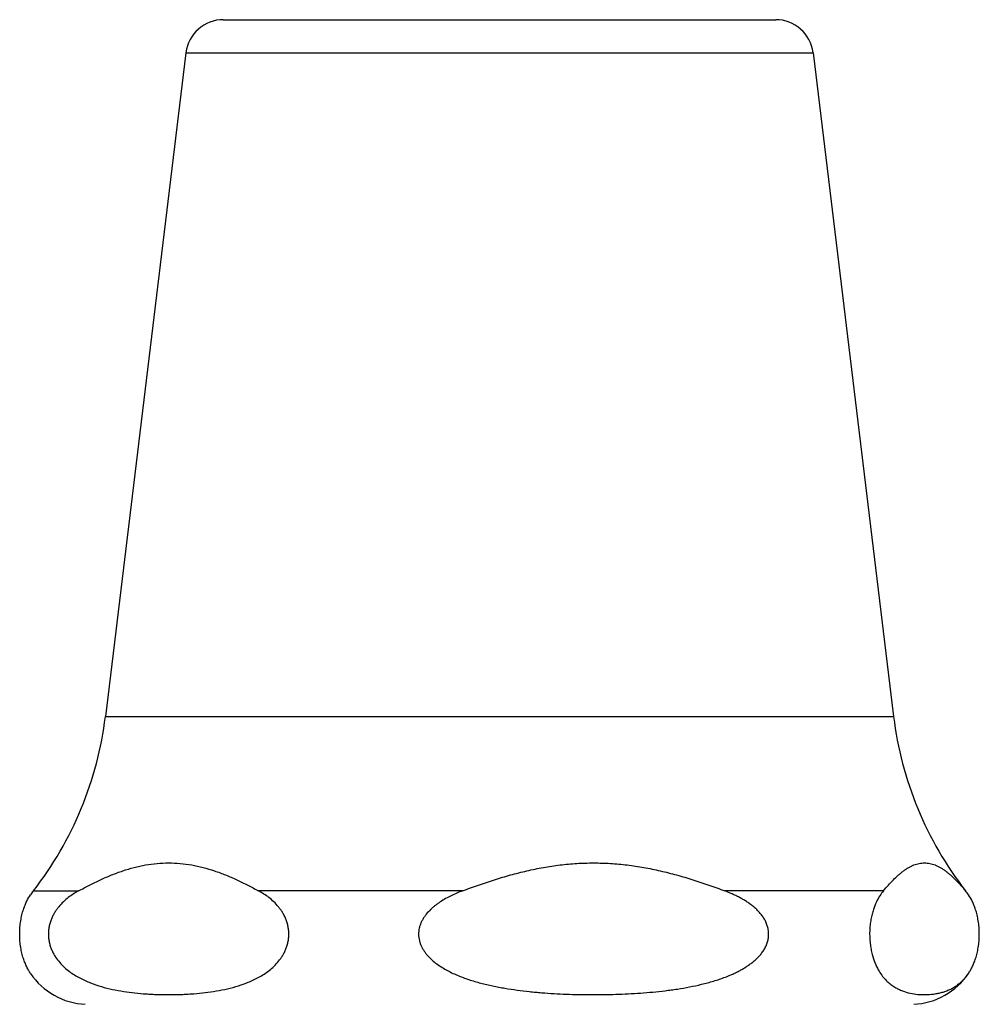
# Model space of a CAD drawing. Units: inches. Extents: x 0 to 11, y 0 to 8.5.
# Drawn here: x 6.6 to 7.3, y 3.4 to 4.1 of the extents above; entities that cross this region are included whole.
import ezdxf

# ---------------------------------------------------------------- set-up
doc = ezdxf.new("R2010")
doc.units = ezdxf.units.IN
doc.header["$LTSCALE"] = 0.605
doc.header["$MEASUREMENT"] = 0
doc.layers.get('0').update_dxf_attribs({"linetype": 'CONTINUOUS'})

msp = doc.modelspace()

# ---------------------------------------------------------------- linework, layer by layer
at = {"color": 7, "linetype": 'CONTINUOUS'}
for p, q in [((6.75128, 4.06089), (7.11878, 4.06089)), ((6.72646, 4.0389), (6.67284, 3.59739)), ((6.72646, 4.0389), (7.1436, 4.0389)), ((7.1436, 4.0389), (7.19722, 3.59739)), ((6.67284, 3.59739), (7.19722, 3.59739)), ((6.62492, 3.4814), (6.65502, 3.4814)), ((6.91044, 3.4814), (6.77479, 3.4814)), ((7.19045, 3.4814), (7.08484, 3.4814)), ((7.2451, 3.48137), (7.24508, 3.4814)), ((7.2451, 3.48137), (7.24508, 3.4814))]:
    msp.add_line(p, q, dxfattribs=at)
for centre, radius, start, end in [((6.75128, 4.03589), 0.025, 90, 173.0751), ((7.11878, 4.03589), 0.025, 6.9249, 90), ((6.44005, 3.62566), 0.2345, 322.034, 353.0751), ((7.43001, 3.62566), 0.2345, 186.9249, 217.966), ((6.66178, 3.45264), 0.04675, 142.034, 145.95203), ((7.2198, 3.46043), 0.03284, 34.02639, 39.60278), ((6.66178, 3.45264), 0.04675, 214.04797, 267.13443), ((7.20828, 3.45264), 0.04675, 272.86557, 325.95203), ((7.22006, 3.44464), 0.03251, 320.68731, 326.00259)]:
    msp.add_arc(centre, radius, start, end, dxfattribs=at)
for points, knots in [([(6.65502, 3.4814), (6.65742, 3.48271), (6.66222, 3.48526), (6.66952, 3.48882), (6.67569, 3.49149), (6.68067, 3.49341), (6.68564, 3.49516), (6.69067, 3.49666), (6.69574, 3.49788), (6.70082, 3.49889), (6.7072, 3.49975), (6.71234, 3.49998), (6.7149, 3.49998)], [0, 0, 0, 0, 0.129308, 0.257473, 0.384339, 0.447259, 0.509828, 0.633916, 0.695486, 0.756773, 0.87865, 1, 1, 1, 1]), ([(6.7149, 3.49998), (6.71747, 3.49998), (6.72261, 3.49975), (6.72899, 3.49889), (6.73407, 3.49788), (6.73914, 3.49666), (6.74417, 3.49516), (6.74914, 3.49341), (6.75412, 3.49149), (6.76029, 3.48882), (6.76759, 3.48526), (6.77239, 3.48271), (6.77479, 3.4814)], [0, 0, 0, 0, 0.12135, 0.243227, 0.304514, 0.366084, 0.490172, 0.552741, 0.615661, 0.742527, 0.870692, 1, 1, 1, 1]), ([(6.91044, 3.4814), (6.91394, 3.48272), (6.92097, 3.48528), (6.93161, 3.48883), (6.94236, 3.49203), (6.95323, 3.49479), (6.96238, 3.49667), (6.96975, 3.49788), (6.97715, 3.49889), (6.98644, 3.49975), (6.99764, 3.5001), (7.00883, 3.49975), (7.01813, 3.49889), (7.02553, 3.49788), (7.0329, 3.49667), (7.04205, 3.49479), (7.05291, 3.49203), (7.06367, 3.48883), (7.07431, 3.48528), (7.08134, 3.48272), (7.08484, 3.4814)], [0, 0, 0, 0, 0.062586, 0.12515, 0.187687, 0.250196, 0.312677, 0.34391, 0.375138, 0.437574, 0.5, 0.562426, 0.624862, 0.65609, 0.687323, 0.749804, 0.812313, 0.87485, 0.937414, 1, 1, 1, 1]), ([(7.19045, 3.4814), (7.19153, 3.48269), (7.19368, 3.48521), (7.197, 3.48875), (7.19983, 3.49145), (7.20213, 3.49339), (7.20383, 3.49471), (7.20554, 3.4959), (7.20727, 3.49696), (7.209, 3.49787), (7.21074, 3.49863), (7.21249, 3.49923), (7.21424, 3.49966), (7.216, 3.49993), (7.21776, 3.50001), (7.21952, 3.49993), (7.22128, 3.49966), (7.22304, 3.49923), (7.22479, 3.49863), (7.22653, 3.49787), (7.22826, 3.49696), (7.22998, 3.4959), (7.2317, 3.49471), (7.2334, 3.49339), (7.23569, 3.49145), (7.23853, 3.48875), (7.24184, 3.48521), (7.244, 3.48269), (7.24508, 3.4814)], [0, 0, 0, 0, 0.074302, 0.145711, 0.21373, 0.246344, 0.277976, 0.30861, 0.338256, 0.366952, 0.394769, 0.421817, 0.448245, 0.474235, 0.5, 0.525765, 0.551755, 0.578183, 0.605231, 0.633048, 0.661744, 0.69139, 0.722024, 0.753656, 0.78627, 0.854289, 0.925698, 1, 1, 1, 1]), ([(6.62304, 3.42646), (6.62259, 3.42713), (6.62171, 3.42855), (6.62047, 3.43088), (6.61929, 3.43352), (6.6182, 3.43654), (6.61723, 3.43997), (6.61646, 3.44385), (6.61594, 3.44812), (6.61576, 3.45264), (6.61594, 3.45715), (6.61646, 3.46142), (6.61723, 3.4653), (6.6182, 3.46873), (6.61929, 3.47175), (6.62079, 3.47513), (6.62211, 3.47742), (6.62304, 3.47881)], [0, 0, 0, 0, 0.04371, 0.091286, 0.143535, 0.201397, 0.265863, 0.337665, 0.416525, 0.500027, 0.58353, 0.66239, 0.734192, 0.798658, 0.85652, 0.908769, 1, 1, 1, 1]), ([(6.65502, 3.4814), (6.65263, 3.48008), (6.64912, 3.47783), (6.64483, 3.47416), (6.64231, 3.47147), (6.64044, 3.46906), (6.63912, 3.46708), (6.63792, 3.46494), (6.63686, 3.46263), (6.63599, 3.46016), (6.63535, 3.45754), (6.63497, 3.45482), (6.63489, 3.45204), (6.6351, 3.44928), (6.63559, 3.4466), (6.63634, 3.44404), (6.63729, 3.44164), (6.63841, 3.4394), (6.64006, 3.43668), (6.6424, 3.43364), (6.64551, 3.43048), (6.64881, 3.42778), (6.65222, 3.42545), (6.65573, 3.42344), (6.65929, 3.4217), (6.66408, 3.41969), (6.67016, 3.41766), (6.67756, 3.41582), (6.685, 3.41446), (6.69246, 3.41348), (6.69869, 3.41293), (6.70368, 3.41264), (6.70867, 3.41243), (6.71241, 3.41237), (6.7149, 3.41237)], [0, 0, 0, 0, 0.060488, 0.092082, 0.124979, 0.142058, 0.159633, 0.177766, 0.196503, 0.215859, 0.235788, 0.256158, 0.276746, 0.297273, 0.317479, 0.337175, 0.35627, 0.374746, 0.392635, 0.426859, 0.459446, 0.490811, 0.521267, 0.551047, 0.58032, 0.609208, 0.666159, 0.722413, 0.778252, 0.833845, 0.889293, 0.916986, 0.944666, 1, 1, 1, 1]), ([(6.7149, 3.41237), (6.7174, 3.41237), (6.72114, 3.41243), (6.72613, 3.41264), (6.73111, 3.41293), (6.73735, 3.41348), (6.74481, 3.41446), (6.75225, 3.41582), (6.75965, 3.41766), (6.76573, 3.41969), (6.77052, 3.4217), (6.77408, 3.42344), (6.77758, 3.42545), (6.781, 3.42778), (6.7843, 3.43048), (6.78741, 3.43364), (6.78975, 3.43668), (6.7914, 3.4394), (6.79252, 3.44164), (6.79347, 3.44404), (6.79422, 3.4466), (6.79471, 3.44928), (6.79492, 3.45204), (6.79483, 3.45482), (6.79446, 3.45754), (6.79382, 3.46016), (6.79295, 3.46263), (6.79189, 3.46494), (6.79069, 3.46708), (6.78937, 3.46906), (6.7875, 3.47147), (6.78498, 3.47416), (6.78069, 3.47783), (6.77718, 3.48008), (6.77479, 3.4814)], [0, 0, 0, 0, 0.055334, 0.083014, 0.110707, 0.166155, 0.221748, 0.277587, 0.333841, 0.390792, 0.41968, 0.448952, 0.478733, 0.509189, 0.540554, 0.573141, 0.607365, 0.625254, 0.64373, 0.662825, 0.682521, 0.702727, 0.723254, 0.743842, 0.764212, 0.784141, 0.803497, 0.822234, 0.840367, 0.857942, 0.875021, 0.907918, 0.939512, 1, 1, 1, 1]), ([(6.91044, 3.4814), (6.90915, 3.48091), (6.9066, 3.47989), (6.90284, 3.47818), (6.89918, 3.47627), (6.89622, 3.47448), (6.89394, 3.47293), (6.89228, 3.47169), (6.89068, 3.47037), (6.88863, 3.46851), (6.88673, 3.46647), (6.88506, 3.46424), (6.88394, 3.46248), (6.88297, 3.46062), (6.88218, 3.45867), (6.8816, 3.45665), (6.88125, 3.45457), (6.88115, 3.45247), (6.88129, 3.45036), (6.88168, 3.44829), (6.88229, 3.44628), (6.88311, 3.44435), (6.88411, 3.4425), (6.88525, 3.44075), (6.88695, 3.43855), (6.88934, 3.43603), (6.89251, 3.43335), (6.89591, 3.43096), (6.89946, 3.42884), (6.90314, 3.42695), (6.9069, 3.42525), (6.91074, 3.42373), (6.91463, 3.42237), (6.91856, 3.42114), (6.92253, 3.42004), (6.92653, 3.41904), (6.93054, 3.41815), (6.93458, 3.41734), (6.93998, 3.41638), (6.94676, 3.41536), (6.95357, 3.41456), (6.95903, 3.41402), (6.96449, 3.41355), (6.97406, 3.4129), (6.98776, 3.41237), (7.00146, 3.41233), (7.01243, 3.41257), (7.02064, 3.4129), (7.02885, 3.4134), (7.03705, 3.41407), (7.04386, 3.4148), (7.0493, 3.4155), (7.05473, 3.41629), (7.06149, 3.41745), (7.06954, 3.41918), (7.0775, 3.42131), (7.08271, 3.42306), (7.08528, 3.42404)], [0, 0, 0, 0, 0.015612, 0.031237, 0.046876, 0.062534, 0.070373, 0.07822, 0.086074, 0.093938, 0.109689, 0.117586, 0.125497, 0.133421, 0.141358, 0.149307, 0.157264, 0.165225, 0.173186, 0.181142, 0.189089, 0.197024, 0.204946, 0.212855, 0.22075, 0.236498, 0.252208, 0.267888, 0.283545, 0.299183, 0.314806, 0.330417, 0.346019, 0.361614, 0.377203, 0.392787, 0.408367, 0.423944, 0.439518, 0.470658, 0.501793, 0.517359, 0.532925, 0.564053, 0.626303, 0.688551, 0.719677, 0.750803, 0.781931, 0.81306, 0.844194, 0.859762, 0.875333, 0.906478, 0.937634, 0.968805, 1, 1, 1, 1]), ([(7.08528, 3.42404), (7.08695, 3.42468), (7.08943, 3.42571), (7.09267, 3.42723), (7.09506, 3.42846), (7.0974, 3.42978), (7.09968, 3.4312), (7.1019, 3.43274), (7.10402, 3.4344), (7.10605, 3.43619), (7.10794, 3.43813), (7.10937, 3.43987), (7.11042, 3.44135), (7.11139, 3.44288), (7.11224, 3.44449), (7.11292, 3.44618), (7.11335, 3.44747), (7.11369, 3.4488), (7.11393, 3.45014), (7.11407, 3.45151), (7.1141, 3.45288), (7.11403, 3.45424), (7.11386, 3.4556), (7.11358, 3.45694), (7.11309, 3.45869), (7.11225, 3.46081), (7.11115, 3.4628), (7.11015, 3.46431), (7.10908, 3.46577), (7.10762, 3.46749), (7.1057, 3.4694), (7.10366, 3.47117), (7.10151, 3.47281), (7.09929, 3.47433), (7.09699, 3.47573), (7.09464, 3.47704), (7.09224, 3.47825), (7.089, 3.47975), (7.08651, 3.48076), (7.08484, 3.4814)], [0, 0, 0, 0, 0.062014, 0.093049, 0.124104, 0.155182, 0.186288, 0.217425, 0.248601, 0.279822, 0.311093, 0.342424, 0.358117, 0.373829, 0.405292, 0.421055, 0.436836, 0.452629, 0.468435, 0.484247, 0.500063, 0.515879, 0.531689, 0.54749, 0.56328, 0.594795, 0.626246, 0.641952, 0.657639, 0.68896, 0.720221, 0.751433, 0.782602, 0.813734, 0.844835, 0.875907, 0.906959, 0.937992, 1, 1, 1, 1]), ([(7.19045, 3.4814), (7.18959, 3.48036), (7.18789, 3.47802), (7.1856, 3.47387), (7.18396, 3.46972), (7.18283, 3.4658), (7.18209, 3.46236), (7.18155, 3.45858), (7.18127, 3.45454), (7.18128, 3.4504), (7.18159, 3.44638), (7.18215, 3.44262), (7.18311, 3.43828), (7.18461, 3.43366), (7.18681, 3.42904), (7.18918, 3.42537), (7.19163, 3.42243), (7.19413, 3.42006), (7.19667, 3.41815), (7.19922, 3.41661), (7.20179, 3.41538), (7.20518, 3.41409), (7.20947, 3.41301), (7.21465, 3.41237), (7.21983, 3.41232), (7.22414, 3.41274), (7.22756, 3.4134), (7.23013, 3.41408), (7.23271, 3.41496), (7.23527, 3.41608), (7.23738, 3.41724), (7.23904, 3.41833), (7.2403, 3.41924), (7.24156, 3.42026), (7.2428, 3.4214), (7.24403, 3.42266), (7.24482, 3.42356), (7.24522, 3.42404)], [0, 0, 0, 0, 0.03272, 0.070475, 0.115321, 0.141207, 0.169769, 0.201009, 0.234359, 0.26849, 0.301711, 0.332748, 0.36109, 0.410042, 0.450765, 0.485588, 0.516227, 0.543892, 0.569441, 0.59349, 0.616479, 0.638728, 0.681828, 0.723991, 0.765864, 0.807926, 0.829211, 0.850791, 0.87281, 0.895468, 0.919045, 0.931297, 0.943935, 0.95703, 0.97067, 0.984953, 1, 1, 1, 1]), ([(7.24702, 3.42646), (7.24746, 3.42713), (7.24835, 3.42855), (7.24959, 3.43088), (7.25077, 3.43352), (7.25186, 3.43654), (7.25283, 3.43997), (7.2536, 3.44385), (7.25412, 3.44812), (7.2543, 3.45264), (7.25412, 3.45715), (7.2536, 3.46142), (7.25283, 3.4653), (7.25186, 3.46873), (7.25077, 3.47175), (7.24927, 3.47513), (7.24795, 3.47742), (7.24702, 3.47881)], [0, 0, 0, 0, 0.04371, 0.091286, 0.143535, 0.201397, 0.265863, 0.337665, 0.416525, 0.500027, 0.58353, 0.66239, 0.734192, 0.798658, 0.85652, 0.908769, 1, 1, 1, 1])]:
    msp.add_open_spline(points, degree=3, knots=knots, dxfattribs=at)

doc.saveas('drawing.dxf')
